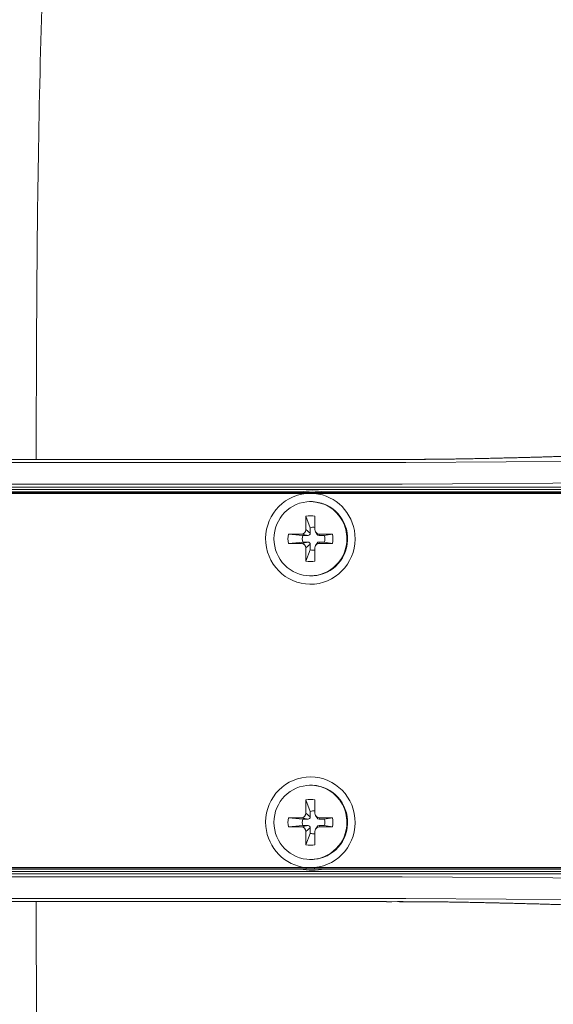
# Model space of a CAD drawing. Units: inches. Extents: x 2891 to 4253, y -298 to 1949.
# Drawn here: x 3439 to 3488, y 1509 to 1599 of the extents above; entities that cross this region are included whole.
import ezdxf

# ---------------------------------------------------------------- set-up
doc = ezdxf.new("R2010")
doc.units = ezdxf.units.IN
doc.header["$MEASUREMENT"] = 0

msp = doc.modelspace()

# ---------------------------------------------------------------- linework, layer by layer
at = {"color": 0, "lineweight": 20}
for points in [[(3221.202, 1558.278), (3469.952, 1558.278)], [(3223.986, 1558.557), (3472.732, 1558.557)], [(3473.931, 1558.557), (3223.989, 1558.557)], [(3469.952, 1558.278), (3471.922, 1558.278), (3472.57, 1558.278), (3474.52, 1558.281), (3492.937, 1558.402), (3494.109, 1558.412), (3494.398, 1558.416), (3494.701, 1558.416), (3495.356, 1558.423), (3496.283, 1558.429)], [(3480.962, 1558.629), (3482.02, 1558.653)], [(3489.844, 1558.867), (3487.367, 1558.788), (3486.998, 1558.777), (3486.636, 1558.767), (3486.264, 1558.757), (3485.882, 1558.746), (3485.424, 1558.736), (3485.193, 1558.729), (3484.972, 1558.722), (3484.559, 1558.712), (3484.118, 1558.702), (3483.856, 1558.695), (3483.591, 1558.688), (3483.346, 1558.684), (3483.091, 1558.677), (3482.02, 1558.653)], [(3220.861, 1556.28), (3469.611, 1556.28)], [(3469.611, 1556.28), (3471.585, 1556.28), (3472.232, 1556.28), (3474.186, 1556.28), (3492.62, 1556.404), (3493.792, 1556.414), (3494.088, 1556.417), (3494.391, 1556.421), (3495.042, 1556.424), (3495.969, 1556.431)], [(3220.861, 1556.008), (3469.611, 1556.008)], [(3220.895, 1555.808), (3469.645, 1555.808)], [(3221.088, 1555.79), (3469.835, 1555.79)], [(3345.99, 1555.436), (3465.377, 1555.436)], [(3346.011, 1555.536), (3465.394, 1555.536)], [(3346.9, 1555.587), (3464.815, 1555.587)], [(3464.815, 1555.587), (3464.832, 1555.536)], [(3465.394, 1555.536), (3466.155, 1555.536)], [(3466.141, 1555.436), (3469.697, 1555.436)], [(3466.155, 1555.536), (3469.714, 1555.536)], [(3467.047, 1555.587), (3469.869, 1555.587)], [(3469.611, 1556.008), (3497.967, 1556.008)], [(3469.645, 1555.808), (3498.002, 1555.808)], [(3469.697, 1555.436), (3498.057, 1555.436)], [(3469.714, 1555.536), (3498.071, 1555.536)], [(3498.195, 1555.79), (3469.835, 1555.79)], [(3498.229, 1555.587), (3469.869, 1555.587)], [(3465.79, 1554.685), (3465.762, 1554.685)], [(3465.349, 1552.125), (3465.349, 1553.344)], [(3465.349, 1553.344), (3465.749, 1552.29)], [(3466.176, 1553.344), (3466.176, 1552.125)], [(3463.737, 1551.705), (3464.936, 1551.705)], [(3463.737, 1551.705), (3465.053, 1551.584)], [(3464.936, 1551.705), (3465.542, 1551.584)], [(3465.349, 1552.125), (3465.749, 1551.794)], [(3465.749, 1551.794), (3465.749, 1552.29)], [(3466.369, 1551.687), (3466.238, 1551.904)], [(3466.589, 1551.705), (3466.548, 1551.584)], [(3466.589, 1551.705), (3467.788, 1551.705)], [(3467.788, 1551.705), (3467.037, 1551.584)], [(3463.737, 1550.864), (3465.053, 1550.985)], [(3464.936, 1550.864), (3463.737, 1550.864)], [(3464.936, 1550.864), (3465.542, 1550.985)], [(3465.053, 1551.584), (3465.542, 1551.584)], [(3465.542, 1550.985), (3465.053, 1550.985)], [(3466.369, 1550.885), (3466.238, 1550.664)], [(3466.548, 1551.584), (3467.037, 1551.584)], [(3466.589, 1550.864), (3466.548, 1550.985)], [(3466.548, 1550.985), (3467.037, 1550.985)], [(3466.589, 1550.864), (3467.788, 1550.864)], [(3467.788, 1550.864), (3467.037, 1550.985)], [(3465.349, 1550.447), (3465.749, 1550.774)], [(3465.349, 1549.228), (3465.349, 1550.447)], [(3465.349, 1549.228), (3465.749, 1550.278)], [(3465.749, 1550.278), (3465.749, 1550.774)], [(3466.176, 1549.228), (3466.176, 1550.447)], [(3465.79, 1547.884), (3465.762, 1547.884)], [(3465.79, 1528.684), (3465.762, 1528.684)], [(3465.349, 1526.125), (3465.349, 1527.344)], [(3465.349, 1527.344), (3465.749, 1526.29)], [(3466.176, 1527.344), (3466.176, 1526.125)], [(3463.737, 1525.704), (3464.936, 1525.704)], [(3463.737, 1525.704), (3465.053, 1525.584)], [(3464.936, 1525.704), (3465.542, 1525.584)], [(3465.053, 1525.584), (3465.542, 1525.584)], [(3465.349, 1526.125), (3465.749, 1525.794)], [(3465.749, 1525.794), (3465.749, 1526.29)], [(3466.369, 1525.687), (3466.238, 1525.908)], [(3466.589, 1525.704), (3466.548, 1525.584)], [(3466.548, 1525.584), (3467.037, 1525.584)], [(3466.589, 1525.704), (3467.788, 1525.704)], [(3467.788, 1525.704), (3467.037, 1525.584)], [(3463.737, 1524.864), (3465.053, 1524.984)], [(3464.936, 1524.864), (3463.737, 1524.864)], [(3464.936, 1524.864), (3465.542, 1524.984)], [(3465.542, 1524.984), (3465.053, 1524.984)], [(3465.349, 1524.447), (3465.749, 1524.774)], [(3465.749, 1524.278), (3465.749, 1524.774)], [(3466.369, 1524.885), (3466.238, 1524.664)], [(3466.589, 1524.864), (3466.548, 1524.984)], [(3466.548, 1524.984), (3467.037, 1524.984)], [(3466.589, 1524.864), (3467.788, 1524.864)], [(3467.788, 1524.864), (3467.037, 1524.984)], [(3465.349, 1523.227), (3465.349, 1524.447)], [(3465.349, 1523.227), (3465.749, 1524.278)], [(3466.176, 1523.227), (3466.176, 1524.447)], [(3345.99, 1521.136), (3465.377, 1521.136)], [(3346.011, 1521.036), (3465.394, 1521.036)], [(3464.832, 1521.036), (3464.815, 1520.981)], [(3466.155, 1521.036), (3465.394, 1521.036)], [(3465.79, 1521.884), (3465.762, 1521.884)], [(3466.141, 1521.136), (3469.697, 1521.136)], [(3466.155, 1521.036), (3469.714, 1521.036)], [(3469.697, 1521.136), (3498.057, 1521.136)], [(3469.714, 1521.036), (3498.071, 1521.036)], [(3469.611, 1520.564), (3220.861, 1520.564)], [(3220.861, 1520.292), (3469.611, 1520.292)], [(3469.645, 1520.764), (3220.895, 1520.764)], [(3469.835, 1520.781), (3221.088, 1520.781)], [(3464.815, 1520.981), (3346.9, 1520.981)], [(3469.869, 1520.981), (3467.047, 1520.981)], [(3497.967, 1520.564), (3469.611, 1520.564)], [(3469.611, 1520.292), (3471.585, 1520.292), (3472.232, 1520.292), (3474.186, 1520.289), (3492.62, 1520.165), (3493.792, 1520.158), (3494.088, 1520.154), (3494.391, 1520.151), (3495.042, 1520.148), (3495.969, 1520.137)], [(3498.002, 1520.764), (3469.645, 1520.764)], [(3469.835, 1520.781), (3498.195, 1520.781)], [(3469.869, 1520.981), (3498.229, 1520.981)], [(3221.202, 1518.294), (3469.952, 1518.294)], [(3223.986, 1518.015), (3472.732, 1518.015)], [(3472.308, 1518.015), (3223.989, 1518.015)], [(3469.952, 1518.294), (3471.922, 1518.294), (3472.57, 1518.294), (3474.52, 1518.291), (3492.937, 1518.167), (3494.109, 1518.16), (3494.398, 1518.156), (3494.701, 1518.153), (3495.356, 1518.149), (3496.283, 1518.142)], [(3473.931, 1518.012), (3472.308, 1518.015)], [(3480.962, 1517.939), (3482.02, 1517.919)], [(3489.844, 1517.705), (3487.367, 1517.781), (3486.998, 1517.791), (3486.636, 1517.801), (3486.264, 1517.812), (3485.882, 1517.822), (3485.424, 1517.836), (3485.193, 1517.843), (3484.972, 1517.846), (3484.559, 1517.857), (3484.118, 1517.87), (3483.856, 1517.874), (3483.591, 1517.881), (3483.346, 1517.888), (3483.091, 1517.894), (3482.02, 1517.919)]]:
    msp.add_lwpolyline(points, dxfattribs=at)
for points, knots in [([(3440.593, 1558.557), (3440.61, 1568.076), (3440.644, 1577.594), (3440.806, 1587.11), (3440.985, 1597.586), (3441.316, 1608.059), (3441.971, 1618.529), (3442.195, 1622.133), (3442.46, 1625.733), (3442.811, 1629.316), (3443.383, 1635.176), (3444.189, 1640.988), (3445.316, 1646.834), (3447.076, 1655.964), (3449.622, 1665.172), (3454.835, 1672.782), (3460.512, 1681.071), (3469.359, 1687.462), (3478.806, 1691.007), (3480.576, 1691.668), (3482.364, 1692.233), (3484.173, 1692.733), (3491.318, 1694.714), (3498.732, 1695.727), (3506.153, 1696.371), (3515.623, 1697.194), (3525.101, 1697.422), (3534.575, 1697.422)], [0, 0, 0, 0, 1, 1, 1, 2, 2, 2, 3, 3, 3, 4, 4, 4, 5, 5, 5, 6, 6, 6, 7, 7, 7, 8, 8, 8, 9, 9, 9, 9]), ([(3531.829, 1562.567), (3531.66, 1562.539), (3531.488, 1562.512), (3531.316, 1562.484), (3531.212, 1562.467), (3531.109, 1562.453), (3531.006, 1562.436), (3530.902, 1562.419), (3530.799, 1562.402), (3530.696, 1562.384), (3530.585, 1562.367), (3530.482, 1562.353), (3530.372, 1562.336), (3530.268, 1562.319), (3530.158, 1562.302), (3530.055, 1562.284), (3529.945, 1562.267), (3529.834, 1562.25), (3529.724, 1562.233), (3529.614, 1562.216), (3529.504, 1562.198), (3529.393, 1562.181), (3529.276, 1562.164), (3529.166, 1562.147), (3529.049, 1562.126), (3528.935, 1562.109), (3528.821, 1562.092), (3528.704, 1562.074), (3528.587, 1562.057), (3528.47, 1562.04), (3528.353, 1562.019), (3528.232, 1562.002), (3528.112, 1561.985), (3527.995, 1561.968), (3527.871, 1561.947), (3527.747, 1561.93), (3527.623, 1561.912), (3527.499, 1561.892), (3527.375, 1561.875), (3527.251, 1561.854), (3527.12, 1561.837), (3526.989, 1561.816), (3526.858, 1561.799), (3526.723, 1561.778), (3526.589, 1561.757), (3526.458, 1561.74), (3526.32, 1561.719), (3526.176, 1561.699), (3526.038, 1561.678), (3525.893, 1561.657), (3525.755, 1561.64), (3525.611, 1561.62), (3525.459, 1561.599), (3525.307, 1561.575), (3525.156, 1561.554), (3525.004, 1561.533), (3524.853, 1561.513), (3524.701, 1561.492), (3524.539, 1561.471), (3524.377, 1561.447), (3524.212, 1561.427), (3524.05, 1561.403), (3523.888, 1561.382), (3523.723, 1561.361), (3523.547, 1561.337), (3523.371, 1561.313), (3523.199, 1561.289), (3523.02, 1561.268), (3522.841, 1561.244), (3522.665, 1561.22), (3522.472, 1561.196), (3522.276, 1561.172), (3522.083, 1561.148), (3521.89, 1561.123), (3521.69, 1561.099), (3521.497, 1561.075), (3521.273, 1561.048), (3521.049, 1561.02), (3520.825, 1560.993), (3520.601, 1560.965), (3520.374, 1560.937), (3520.147, 1560.913), (3520.016, 1560.896), (3519.881, 1560.882), (3519.751, 1560.865), (3519.616, 1560.851), (3519.485, 1560.834), (3519.351, 1560.82), (3519.217, 1560.807), (3519.086, 1560.789), (3518.948, 1560.776), (3518.817, 1560.762), (3518.679, 1560.745), (3518.548, 1560.731), (3518.386, 1560.714), (3518.224, 1560.696), (3518.066, 1560.679), (3517.907, 1560.662), (3517.745, 1560.645), (3517.584, 1560.627), (3517.422, 1560.61), (3517.26, 1560.593), (3517.101, 1560.576), (3516.936, 1560.558), (3516.774, 1560.541), (3516.612, 1560.524), (3516.405, 1560.503), (3516.199, 1560.483), (3515.992, 1560.462), (3515.785, 1560.441), (3515.579, 1560.421), (3515.372, 1560.4), (3515.165, 1560.383), (3514.955, 1560.362), (3514.745, 1560.341), (3514.538, 1560.321), (3514.325, 1560.304), (3514.118, 1560.283), (3513.966, 1560.269), (3513.811, 1560.255), (3513.66, 1560.242), (3513.505, 1560.228), (3513.353, 1560.214), (3513.201, 1560.2), (3513.046, 1560.186), (3512.891, 1560.173), (3512.74, 1560.159), (3512.585, 1560.145), (3512.43, 1560.131), (3512.278, 1560.118), (3512.12, 1560.104), (3511.968, 1560.093), (3511.813, 1560.08), (3511.658, 1560.066), (3511.503, 1560.052), (3511.348, 1560.042), (3511.193, 1560.028), (3511.038, 1560.014), (3510.883, 1560), (3510.728, 1559.99), (3510.569, 1559.976), (3510.414, 1559.966), (3510.218, 1559.949), (3510.022, 1559.931), (3509.825, 1559.918), (3509.629, 1559.904), (3509.432, 1559.887), (3509.233, 1559.873), (3509.036, 1559.856), (3508.84, 1559.842), (3508.64, 1559.828), (3508.444, 1559.814), (3508.247, 1559.797), (3508.048, 1559.783), (3507.848, 1559.77), (3507.648, 1559.756), (3507.452, 1559.742), (3507.252, 1559.728), (3507.055, 1559.714), (3506.856, 1559.701), (3506.656, 1559.687), (3506.456, 1559.673), (3506.256, 1559.659), (3506.056, 1559.646), (3505.856, 1559.632), (3505.657, 1559.618), (3505.457, 1559.608), (3505.257, 1559.594), (3505.057, 1559.58), (3504.857, 1559.566), (3504.654, 1559.556), (3504.454, 1559.542), (3504.251, 1559.528), (3504.051, 1559.518), (3503.851, 1559.504), (3503.652, 1559.494), (3503.448, 1559.48), (3503.249, 1559.47), (3503.045, 1559.456), (3502.845, 1559.446), (3502.646, 1559.435), (3502.442, 1559.422), (3502.239, 1559.411), (3502.039, 1559.397), (3501.836, 1559.387), (3501.633, 1559.377), (3501.433, 1559.366), (3501.23, 1559.353), (3501.026, 1559.342), (3500.827, 1559.332), (3500.62, 1559.322), (3500.42, 1559.311), (3500.217, 1559.301), (3500.014, 1559.291), (3499.814, 1559.28), (3499.607, 1559.27), (3499.407, 1559.26), (3499.201, 1559.249), (3499.001, 1559.239), (3498.797, 1559.229), (3498.594, 1559.218), (3498.391, 1559.208), (3498.188, 1559.198), (3497.984, 1559.191), (3497.781, 1559.18), (3497.574, 1559.17), (3497.375, 1559.16), (3497.168, 1559.153), (3496.968, 1559.143), (3496.761, 1559.132), (3496.558, 1559.125), (3496.355, 1559.115), (3496.148, 1559.105), (3495.948, 1559.098), (3495.742, 1559.087), (3495.538, 1559.081), (3495.335, 1559.07), (3495.128, 1559.063), (3494.925, 1559.053), (3494.722, 1559.046), (3494.515, 1559.036), (3494.312, 1559.029), (3494.109, 1559.022), (3493.902, 1559.012), (3493.699, 1559.005), (3493.495, 1558.994), (3493.289, 1558.988), (3493.086, 1558.981), (3492.882, 1558.974), (3492.676, 1558.963), (3492.469, 1558.957), (3492.266, 1558.95), (3492.062, 1558.943), (3491.856, 1558.936), (3491.652, 1558.929), (3491.449, 1558.919), (3491.242, 1558.912), (3491.036, 1558.905), (3490.87, 1558.901), (3490.708, 1558.895), (3490.546, 1558.888), (3490.381, 1558.884), (3490.216, 1558.877), (3490.05, 1558.874), (3489.885, 1558.867), (3489.723, 1558.86), (3489.558, 1558.857), (3489.396, 1558.85), (3489.23, 1558.846), (3489.065, 1558.839), (3488.9, 1558.836), (3488.734, 1558.829), (3488.572, 1558.826), (3488.407, 1558.819), (3488.242, 1558.815), (3488.08, 1558.812), (3487.914, 1558.805), (3487.749, 1558.801), (3487.584, 1558.795), (3487.418, 1558.791), (3487.253, 1558.784), (3487.091, 1558.781), (3486.926, 1558.777), (3486.76, 1558.77), (3486.598, 1558.767), (3486.433, 1558.764), (3486.268, 1558.757), (3486.102, 1558.753), (3485.937, 1558.75), (3485.772, 1558.746), (3485.606, 1558.739), (3485.441, 1558.736), (3485.275, 1558.733), (3485.114, 1558.726), (3484.948, 1558.722), (3484.783, 1558.719), (3484.617, 1558.715), (3484.456, 1558.712), (3484.29, 1558.705), (3484.125, 1558.702), (3483.959, 1558.698), (3483.794, 1558.695), (3483.629, 1558.691), (3483.463, 1558.688), (3483.298, 1558.684), (3483.133, 1558.677), (3482.94, 1558.674), (3482.75, 1558.671), (3482.561, 1558.667), (3482.368, 1558.66), (3482.175, 1558.657), (3481.985, 1558.653), (3481.796, 1558.65), (3481.603, 1558.643), (3481.41, 1558.64), (3481.221, 1558.636), (3481.028, 1558.633), (3480.838, 1558.629), (3480.645, 1558.626), (3480.452, 1558.622), (3480.263, 1558.619), (3480.073, 1558.615), (3479.88, 1558.612), (3479.688, 1558.609), (3479.495, 1558.605), (3479.305, 1558.602), (3479.112, 1558.598), (3478.923, 1558.595), (3478.73, 1558.591), (3478.537, 1558.588), (3478.344, 1558.588), (3478.151, 1558.584), (3477.962, 1558.581), (3477.769, 1558.581), (3477.579, 1558.578), (3477.386, 1558.574), (3477.193, 1558.574), (3477, 1558.571), (3476.807, 1558.571), (3476.615, 1558.567), (3476.422, 1558.567), (3476.232, 1558.567), (3476.039, 1558.564), (3475.846, 1558.564), (3475.653, 1558.564), (3475.464, 1558.56), (3475.271, 1558.56), (3475.078, 1558.56), (3474.885, 1558.56), (3474.692, 1558.56), (3474.499, 1558.56), (3474.31, 1558.56), (3474.12, 1558.557), (3473.931, 1558.557)], [0, 0, 0, 0, 1, 1, 1, 2, 2, 2, 3, 3, 3, 4, 4, 4, 5, 5, 5, 6, 6, 6, 7, 7, 7, 8, 8, 8, 9, 9, 9, 10, 10, 10, 11, 11, 11, 12, 12, 12, 13, 13, 13, 14, 14, 14, 15, 15, 15, 16, 16, 16, 17, 17, 17, 18, 18, 18, 19, 19, 19, 20, 20, 20, 21, 21, 21, 22, 22, 22, 23, 23, 23, 24, 24, 24, 25, 25, 25, 26, 26, 26, 27, 27, 27, 28, 28, 28, 29, 29, 29, 30, 30, 30, 31, 31, 31, 32, 32, 32, 33, 33, 33, 34, 34, 34, 35, 35, 35, 36, 36, 36, 37, 37, 37, 38, 38, 38, 39, 39, 39, 40, 40, 40, 41, 41, 41, 42, 42, 42, 43, 43, 43, 44, 44, 44, 45, 45, 45, 46, 46, 46, 47, 47, 47, 48, 48, 48, 49, 49, 49, 50, 50, 50, 51, 51, 51, 52, 52, 52, 53, 53, 53, 54, 54, 54, 55, 55, 55, 56, 56, 56, 57, 57, 57, 58, 58, 58, 59, 59, 59, 60, 60, 60, 61, 61, 61, 62, 62, 62, 63, 63, 63, 64, 64, 64, 65, 65, 65, 66, 66, 66, 67, 67, 67, 68, 68, 68, 69, 69, 69, 70, 70, 70, 71, 71, 71, 72, 72, 72, 73, 73, 73, 74, 74, 74, 75, 75, 75, 76, 76, 76, 77, 77, 77, 78, 78, 78, 79, 79, 79, 80, 80, 80, 81, 81, 81, 82, 82, 82, 83, 83, 83, 84, 84, 84, 85, 85, 85, 86, 86, 86, 87, 87, 87, 88, 88, 88, 89, 89, 89, 90, 90, 90, 91, 91, 91, 92, 92, 92, 93, 93, 93, 94, 94, 94, 95, 95, 95, 96, 96, 96, 97, 97, 97, 98, 98, 98, 99, 99, 99, 100, 100, 100, 101, 101, 101, 102, 102, 102, 103, 103, 103, 104, 104, 104, 105, 105, 105, 106, 106, 106, 107, 107, 107, 108, 108, 108, 109, 109, 109, 110, 110, 110, 111, 111, 111, 111]), ([(3465.377, 1555.436), (3463.117, 1555.222), (3461.46, 1553.189), (3461.67, 1550.898), (3461.883, 1548.607), (3463.881, 1546.923), (3466.141, 1547.136), (3468.395, 1547.35), (3470.055, 1549.379), (3469.845, 1551.674), (3469.662, 1553.668), (3468.105, 1555.25), (3466.141, 1555.436)], [0, 0, 0, 0, 1, 1, 1, 2, 2, 2, 3, 3, 3, 4, 4, 4, 4]), ([(3465.762, 1554.685), (3463.916, 1554.685), (3462.414, 1553.162), (3462.414, 1551.284), (3462.414, 1549.407), (3463.916, 1547.884), (3465.762, 1547.884)], [0, 0, 0, 0, 1, 1, 1, 2, 2, 2, 2]), ([(3465.673, 1547.887), (3467.526, 1547.805), (3469.087, 1549.262), (3469.166, 1551.14), (3469.249, 1553.017), (3467.812, 1554.602), (3465.962, 1554.685), (3465.866, 1554.688), (3465.769, 1554.688), (3465.673, 1554.685)], [0, 0, 0, 0, 1, 1, 1, 2, 2, 2, 3, 3, 3, 3]), ([(3465.79, 1547.884), (3467.637, 1547.884), (3469.139, 1549.407), (3469.139, 1551.284), (3469.139, 1553.162), (3467.637, 1554.685), (3465.79, 1554.685)], [0, 0, 0, 0, 1, 1, 1, 2, 2, 2, 2]), ([(3465.762, 1547.884), (3467.612, 1547.884), (3469.111, 1549.407), (3469.111, 1551.284), (3469.111, 1551.856), (3468.97, 1552.414), (3468.701, 1552.914)], [0, 0, 0, 0, 1, 1, 1, 2, 2, 2, 2]), ([(3466.141, 1521.136), (3468.395, 1521.35), (3470.055, 1523.382), (3469.845, 1525.673), (3469.635, 1527.964), (3467.633, 1529.649), (3465.377, 1529.435), (3463.117, 1529.222), (3461.46, 1527.189), (3461.67, 1524.898), (3461.856, 1522.904), (3463.413, 1521.322), (3465.377, 1521.136)], [0, 0, 0, 0, 1, 1, 1, 2, 2, 2, 3, 3, 3, 4, 4, 4, 4]), ([(3465.762, 1528.684), (3463.916, 1528.684), (3462.414, 1527.162), (3462.414, 1525.284), (3462.414, 1523.407), (3463.916, 1521.884), (3465.762, 1521.884)], [0, 0, 0, 0, 1, 1, 1, 2, 2, 2, 2]), ([(3465.673, 1521.887), (3467.526, 1521.805), (3469.087, 1523.262), (3469.166, 1525.139), (3469.249, 1527.017), (3467.812, 1528.602), (3465.962, 1528.684), (3465.866, 1528.688), (3465.769, 1528.688), (3465.673, 1528.684)], [0, 0, 0, 0, 1, 1, 1, 2, 2, 2, 3, 3, 3, 3]), ([(3465.79, 1521.884), (3467.637, 1521.884), (3469.139, 1523.407), (3469.139, 1525.284), (3469.139, 1527.162), (3467.637, 1528.684), (3465.79, 1528.684)], [0, 0, 0, 0, 1, 1, 1, 2, 2, 2, 2]), ([(3465.762, 1521.884), (3467.612, 1521.884), (3469.111, 1523.407), (3469.111, 1525.284), (3469.111, 1525.856), (3468.97, 1526.414), (3468.701, 1526.917)], [0, 0, 0, 0, 1, 1, 1, 2, 2, 2, 2]), ([(3440.593, 1518.012), (3440.61, 1508.493), (3440.644, 1498.977), (3440.806, 1489.462), (3440.985, 1478.986), (3441.316, 1468.509), (3441.971, 1458.043), (3442.195, 1454.439), (3442.46, 1450.839), (3442.811, 1447.256), (3443.383, 1441.396), (3444.189, 1435.584), (3445.316, 1429.738), (3447.076, 1420.608), (3449.622, 1411.4), (3454.835, 1403.789), (3460.512, 1395.497), (3469.359, 1389.106), (3478.806, 1385.565), (3480.576, 1384.903), (3482.364, 1384.338), (3484.173, 1383.835), (3491.318, 1381.854), (3498.732, 1380.845), (3506.153, 1380.201), (3515.623, 1379.377), (3525.101, 1379.147), (3534.575, 1379.147)], [0, 0, 0, 0, 1, 1, 1, 2, 2, 2, 3, 3, 3, 4, 4, 4, 5, 5, 5, 6, 6, 6, 7, 7, 7, 8, 8, 8, 9, 9, 9, 9]), ([(3531.832, 1514.001), (3531.66, 1514.029), (3531.488, 1514.06), (3531.316, 1514.088), (3531.212, 1514.101), (3531.109, 1514.119), (3531.006, 1514.136), (3530.902, 1514.153), (3530.799, 1514.17), (3530.696, 1514.184), (3530.585, 1514.201), (3530.482, 1514.219), (3530.372, 1514.236), (3530.268, 1514.253), (3530.158, 1514.27), (3530.055, 1514.287), (3529.945, 1514.305), (3529.834, 1514.322), (3529.724, 1514.339), (3529.614, 1514.356), (3529.504, 1514.374), (3529.393, 1514.391), (3529.276, 1514.408), (3529.166, 1514.425), (3529.049, 1514.442), (3528.935, 1514.46), (3528.821, 1514.477), (3528.704, 1514.498), (3528.587, 1514.515), (3528.47, 1514.532), (3528.353, 1514.549), (3528.232, 1514.57), (3528.112, 1514.587), (3527.995, 1514.604), (3527.871, 1514.622), (3527.747, 1514.642), (3527.623, 1514.659), (3527.499, 1514.68), (3527.375, 1514.697), (3527.251, 1514.715), (3527.12, 1514.735), (3526.989, 1514.756), (3526.858, 1514.773), (3526.723, 1514.794), (3526.589, 1514.811), (3526.458, 1514.832), (3526.32, 1514.852), (3526.176, 1514.873), (3526.038, 1514.89), (3525.893, 1514.911), (3525.755, 1514.932), (3525.611, 1514.952), (3525.459, 1514.973), (3525.307, 1514.994), (3525.156, 1515.014), (3525.004, 1515.038), (3524.853, 1515.059), (3524.701, 1515.08), (3524.539, 1515.1), (3524.377, 1515.125), (3524.212, 1515.145), (3524.05, 1515.166), (3523.888, 1515.19), (3523.723, 1515.211), (3523.547, 1515.235), (3523.371, 1515.259), (3523.199, 1515.28), (3523.02, 1515.304), (3522.841, 1515.328), (3522.665, 1515.349), (3522.472, 1515.376), (3522.276, 1515.4), (3522.083, 1515.424), (3521.89, 1515.448), (3521.69, 1515.473), (3521.497, 1515.497), (3521.27, 1515.524), (3521.049, 1515.552), (3520.825, 1515.579), (3520.601, 1515.607), (3520.374, 1515.631), (3520.147, 1515.659), (3520.016, 1515.676), (3519.881, 1515.69), (3519.751, 1515.703), (3519.616, 1515.721), (3519.485, 1515.734), (3519.351, 1515.752), (3519.217, 1515.765), (3519.086, 1515.783), (3518.948, 1515.796), (3518.817, 1515.81), (3518.679, 1515.827), (3518.548, 1515.841), (3518.386, 1515.858), (3518.224, 1515.876), (3518.066, 1515.893), (3517.907, 1515.91), (3517.742, 1515.927), (3517.584, 1515.945), (3517.422, 1515.962), (3517.26, 1515.979), (3517.101, 1515.996), (3516.936, 1516.013), (3516.774, 1516.031), (3516.612, 1516.044), (3516.405, 1516.065), (3516.199, 1516.089), (3515.992, 1516.11), (3515.785, 1516.131), (3515.579, 1516.148), (3515.372, 1516.168), (3515.165, 1516.189), (3514.955, 1516.21), (3514.745, 1516.23), (3514.538, 1516.248), (3514.325, 1516.268), (3514.118, 1516.289), (3513.966, 1516.303), (3513.811, 1516.317), (3513.66, 1516.33), (3513.505, 1516.344), (3513.353, 1516.358), (3513.201, 1516.372), (3513.046, 1516.385), (3512.891, 1516.399), (3512.74, 1516.413), (3512.585, 1516.427), (3512.43, 1516.441), (3512.278, 1516.451), (3512.12, 1516.465), (3511.968, 1516.478), (3511.813, 1516.492), (3511.658, 1516.506), (3511.503, 1516.516), (3511.348, 1516.53), (3511.193, 1516.544), (3511.038, 1516.558), (3510.883, 1516.568), (3510.728, 1516.582), (3510.569, 1516.596), (3510.414, 1516.606), (3510.218, 1516.623), (3510.022, 1516.637), (3509.825, 1516.654), (3509.629, 1516.668), (3509.432, 1516.685), (3509.233, 1516.699), (3509.036, 1516.713), (3508.84, 1516.73), (3508.64, 1516.744), (3508.444, 1516.758), (3508.247, 1516.771), (3508.048, 1516.785), (3507.848, 1516.802), (3507.648, 1516.816), (3507.452, 1516.83), (3507.252, 1516.844), (3507.055, 1516.857), (3506.856, 1516.871), (3506.656, 1516.885), (3506.456, 1516.899), (3506.256, 1516.913), (3506.056, 1516.926), (3505.856, 1516.937), (3505.657, 1516.95), (3505.457, 1516.964), (3505.257, 1516.978), (3505.057, 1516.992), (3504.857, 1517.002), (3504.654, 1517.016), (3504.454, 1517.03), (3504.251, 1517.04), (3504.051, 1517.054), (3503.851, 1517.064), (3503.652, 1517.078), (3503.448, 1517.088), (3503.249, 1517.102), (3503.045, 1517.112), (3502.845, 1517.126), (3502.646, 1517.137), (3502.442, 1517.15), (3502.239, 1517.161), (3502.039, 1517.171), (3501.836, 1517.185), (3501.633, 1517.195), (3501.433, 1517.205), (3501.23, 1517.216), (3501.026, 1517.226), (3500.827, 1517.24), (3500.62, 1517.25), (3500.42, 1517.261), (3500.217, 1517.271), (3500.014, 1517.281), (3499.814, 1517.292), (3499.607, 1517.302), (3499.407, 1517.312), (3499.204, 1517.323), (3499.001, 1517.333), (3498.797, 1517.343), (3498.594, 1517.354), (3498.391, 1517.364), (3498.188, 1517.371), (3497.984, 1517.381), (3497.781, 1517.391), (3497.574, 1517.402), (3497.375, 1517.409), (3497.168, 1517.419), (3496.968, 1517.429), (3496.761, 1517.44), (3496.558, 1517.447), (3496.355, 1517.457), (3496.148, 1517.464), (3495.948, 1517.474), (3495.742, 1517.484), (3495.538, 1517.491), (3495.335, 1517.502), (3495.128, 1517.509), (3494.925, 1517.519), (3494.722, 1517.526), (3494.515, 1517.533), (3494.312, 1517.543), (3494.109, 1517.55), (3493.902, 1517.56), (3493.699, 1517.567), (3493.495, 1517.574), (3493.289, 1517.584), (3493.086, 1517.591), (3492.882, 1517.598), (3492.676, 1517.605), (3492.469, 1517.615), (3492.269, 1517.622), (3492.062, 1517.629), (3491.856, 1517.636), (3491.652, 1517.643), (3491.449, 1517.65), (3491.242, 1517.657), (3491.036, 1517.664), (3490.87, 1517.67), (3490.708, 1517.677), (3490.546, 1517.681), (3490.381, 1517.688), (3490.216, 1517.695), (3490.05, 1517.698), (3489.885, 1517.705), (3489.723, 1517.708), (3489.558, 1517.715), (3489.396, 1517.719), (3489.23, 1517.726), (3489.065, 1517.729), (3488.9, 1517.736), (3488.734, 1517.739), (3488.572, 1517.746), (3488.407, 1517.75), (3488.245, 1517.757), (3488.08, 1517.76), (3487.914, 1517.767), (3487.749, 1517.77), (3487.584, 1517.774), (3487.418, 1517.781), (3487.253, 1517.784), (3487.091, 1517.791), (3486.926, 1517.795), (3486.76, 1517.798), (3486.598, 1517.805), (3486.433, 1517.808), (3486.268, 1517.812), (3486.102, 1517.819), (3485.937, 1517.822), (3485.772, 1517.826), (3485.606, 1517.829), (3485.441, 1517.836), (3485.275, 1517.839), (3485.114, 1517.843), (3484.948, 1517.846), (3484.783, 1517.853), (3484.617, 1517.857), (3484.456, 1517.86), (3484.29, 1517.863), (3484.125, 1517.867), (3483.959, 1517.874), (3483.794, 1517.877), (3483.629, 1517.881), (3483.463, 1517.884), (3483.298, 1517.888), (3483.133, 1517.891), (3482.94, 1517.898), (3482.75, 1517.901), (3482.561, 1517.905), (3482.368, 1517.908), (3482.175, 1517.915), (3481.985, 1517.919), (3481.796, 1517.922), (3481.603, 1517.925), (3481.41, 1517.929), (3481.221, 1517.936), (3481.028, 1517.939), (3480.838, 1517.943), (3480.645, 1517.946), (3480.452, 1517.95), (3480.263, 1517.953), (3480.073, 1517.956), (3479.88, 1517.96), (3479.688, 1517.963), (3479.495, 1517.967), (3479.305, 1517.97), (3479.112, 1517.974), (3478.923, 1517.977), (3478.73, 1517.981), (3478.537, 1517.981), (3478.344, 1517.984), (3478.151, 1517.987), (3477.962, 1517.987), (3477.769, 1517.991), (3477.579, 1517.994), (3477.386, 1517.994), (3477.193, 1517.998), (3477, 1517.998), (3476.807, 1518.001), (3476.615, 1518.001), (3476.422, 1518.005), (3476.232, 1518.005), (3476.039, 1518.005), (3475.846, 1518.008), (3475.653, 1518.008), (3475.464, 1518.008), (3475.271, 1518.008), (3475.078, 1518.012), (3474.885, 1518.012), (3474.692, 1518.012), (3474.499, 1518.012), (3474.31, 1518.012), (3474.12, 1518.012), (3473.931, 1518.012)], [0, 0, 0, 0, 1, 1, 1, 2, 2, 2, 3, 3, 3, 4, 4, 4, 5, 5, 5, 6, 6, 6, 7, 7, 7, 8, 8, 8, 9, 9, 9, 10, 10, 10, 11, 11, 11, 12, 12, 12, 13, 13, 13, 14, 14, 14, 15, 15, 15, 16, 16, 16, 17, 17, 17, 18, 18, 18, 19, 19, 19, 20, 20, 20, 21, 21, 21, 22, 22, 22, 23, 23, 23, 24, 24, 24, 25, 25, 25, 26, 26, 26, 27, 27, 27, 28, 28, 28, 29, 29, 29, 30, 30, 30, 31, 31, 31, 32, 32, 32, 33, 33, 33, 34, 34, 34, 35, 35, 35, 36, 36, 36, 37, 37, 37, 38, 38, 38, 39, 39, 39, 40, 40, 40, 41, 41, 41, 42, 42, 42, 43, 43, 43, 44, 44, 44, 45, 45, 45, 46, 46, 46, 47, 47, 47, 48, 48, 48, 49, 49, 49, 50, 50, 50, 51, 51, 51, 52, 52, 52, 53, 53, 53, 54, 54, 54, 55, 55, 55, 56, 56, 56, 57, 57, 57, 58, 58, 58, 59, 59, 59, 60, 60, 60, 61, 61, 61, 62, 62, 62, 63, 63, 63, 64, 64, 64, 65, 65, 65, 66, 66, 66, 67, 67, 67, 68, 68, 68, 69, 69, 69, 70, 70, 70, 71, 71, 71, 72, 72, 72, 73, 73, 73, 74, 74, 74, 75, 75, 75, 76, 76, 76, 77, 77, 77, 78, 78, 78, 79, 79, 79, 80, 80, 80, 81, 81, 81, 82, 82, 82, 83, 83, 83, 84, 84, 84, 85, 85, 85, 86, 86, 86, 87, 87, 87, 88, 88, 88, 89, 89, 89, 90, 90, 90, 91, 91, 91, 92, 92, 92, 93, 93, 93, 94, 94, 94, 95, 95, 95, 96, 96, 96, 97, 97, 97, 98, 98, 98, 99, 99, 99, 100, 100, 100, 101, 101, 101, 102, 102, 102, 103, 103, 103, 104, 104, 104, 105, 105, 105, 106, 106, 106, 107, 107, 107, 108, 108, 108, 109, 109, 109, 110, 110, 110, 111, 111, 111, 111])]:
    msp.add_open_spline(points, degree=3, knots=knots, dxfattribs=at)
for points in [[(3472.732, 1558.557), (3475.478, 1558.55), (3478.22, 1558.574), (3480.962, 1558.629)], [(3464.815, 1555.587), (3464.756, 1555.573), (3464.694, 1555.556), (3464.632, 1555.536)], [(3465.928, 1555.663), (3465.556, 1555.663), (3465.184, 1555.639), (3464.815, 1555.591)], [(3465.394, 1555.536), (3465.383, 1555.536), (3465.377, 1555.491), (3465.377, 1555.436)], [(3465.377, 1555.436), (3465.632, 1555.432), (3465.886, 1555.432), (3466.141, 1555.436)], [(3467.047, 1555.591), (3466.675, 1555.639), (3466.303, 1555.663), (3465.928, 1555.663)], [(3466.155, 1555.536), (3466.148, 1555.536), (3466.141, 1555.491), (3466.141, 1555.436)], [(3467.047, 1555.587), (3467.044, 1555.57), (3467.037, 1555.553), (3467.034, 1555.536)], [(3467.23, 1555.536), (3467.168, 1555.556), (3467.106, 1555.573), (3467.047, 1555.587)], [(3468.701, 1552.914), (3468.112, 1554.006), (3466.989, 1554.685), (3465.762, 1554.685)], [(3466.176, 1553.344), (3465.904, 1553.4), (3465.625, 1553.4), (3465.349, 1553.344)], [(3463.737, 1551.705), (3463.682, 1551.429), (3463.682, 1551.143), (3463.737, 1550.864)], [(3464.936, 1551.705), (3465.166, 1551.708), (3465.349, 1551.894), (3465.349, 1552.125)], [(3465.542, 1551.584), (3465.659, 1551.587), (3465.749, 1551.68), (3465.749, 1551.794)], [(3466.176, 1552.328), (3466.031, 1552.345), (3465.886, 1552.335), (3465.749, 1552.29)], [(3466.176, 1552.125), (3466.176, 1552.049), (3466.197, 1551.973), (3466.238, 1551.904)], [(3466.238, 1551.908), (3466.314, 1551.78), (3466.445, 1551.705), (3466.589, 1551.705)], [(3467.788, 1550.864), (3467.843, 1551.143), (3467.843, 1551.429), (3467.788, 1551.705)], [(3465.349, 1550.447), (3465.349, 1550.675), (3465.166, 1550.864), (3464.936, 1550.867)], [(3465.053, 1551.584), (3464.998, 1551.391), (3464.998, 1551.181), (3465.053, 1550.985)], [(3465.749, 1550.774), (3465.749, 1550.892), (3465.659, 1550.985), (3465.542, 1550.985)], [(3466.589, 1550.864), (3466.445, 1550.864), (3466.314, 1550.788), (3466.238, 1550.664)], [(3466.369, 1551.687), (3466.407, 1551.625), (3466.472, 1551.584), (3466.548, 1551.584)], [(3466.548, 1550.985), (3466.472, 1550.985), (3466.407, 1550.947), (3466.369, 1550.885)], [(3467.037, 1550.985), (3467.092, 1551.181), (3467.092, 1551.391), (3467.037, 1551.584)], [(3465.749, 1550.278), (3465.886, 1550.237), (3466.031, 1550.227), (3466.176, 1550.244)], [(3466.238, 1550.664), (3466.197, 1550.599), (3466.176, 1550.523), (3466.176, 1550.447)], [(3465.349, 1549.228), (3465.625, 1549.172), (3465.904, 1549.172), (3466.176, 1549.228)], [(3468.701, 1526.917), (3468.112, 1528.006), (3466.989, 1528.684), (3465.762, 1528.684)], [(3466.176, 1527.344), (3465.904, 1527.399), (3465.625, 1527.399), (3465.349, 1527.344)], [(3463.737, 1525.704), (3463.682, 1525.429), (3463.682, 1525.143), (3463.737, 1524.864)], [(3464.936, 1525.704), (3465.166, 1525.708), (3465.349, 1525.894), (3465.349, 1526.125)], [(3465.053, 1525.584), (3464.998, 1525.391), (3464.998, 1525.181), (3465.053, 1524.984)], [(3465.542, 1525.584), (3465.659, 1525.587), (3465.749, 1525.68), (3465.749, 1525.794)], [(3466.176, 1526.328), (3466.031, 1526.345), (3465.886, 1526.335), (3465.749, 1526.29)], [(3466.176, 1526.125), (3466.176, 1526.049), (3466.197, 1525.973), (3466.238, 1525.908)], [(3466.238, 1525.908), (3466.314, 1525.784), (3466.445, 1525.704), (3466.589, 1525.704)], [(3466.369, 1525.687), (3466.407, 1525.625), (3466.472, 1525.587), (3466.548, 1525.584)], [(3467.037, 1524.984), (3467.092, 1525.181), (3467.092, 1525.391), (3467.037, 1525.584)], [(3467.788, 1524.864), (3467.843, 1525.143), (3467.843, 1525.429), (3467.788, 1525.704)], [(3465.349, 1524.447), (3465.349, 1524.674), (3465.166, 1524.864), (3464.936, 1524.867)], [(3465.749, 1524.774), (3465.749, 1524.891), (3465.659, 1524.984), (3465.542, 1524.984)], [(3466.238, 1524.664), (3466.197, 1524.599), (3466.176, 1524.523), (3466.176, 1524.447)], [(3466.589, 1524.864), (3466.445, 1524.864), (3466.314, 1524.788), (3466.238, 1524.664)], [(3466.548, 1524.984), (3466.472, 1524.984), (3466.407, 1524.947), (3466.369, 1524.885)], [(3465.749, 1524.278), (3465.886, 1524.237), (3466.031, 1524.227), (3466.176, 1524.244)], [(3465.349, 1523.227), (3465.625, 1523.172), (3465.904, 1523.172), (3466.176, 1523.227)], [(3464.632, 1521.036), (3464.694, 1521.016), (3464.756, 1520.998), (3464.815, 1520.981)], [(3466.141, 1521.136), (3465.886, 1521.14), (3465.632, 1521.14), (3465.377, 1521.136)], [(3465.377, 1521.136), (3465.377, 1521.081), (3465.383, 1521.036), (3465.394, 1521.036)], [(3466.141, 1521.136), (3466.141, 1521.081), (3466.148, 1521.036), (3466.155, 1521.036)], [(3467.034, 1521.036), (3467.037, 1521.019), (3467.044, 1521.002), (3467.047, 1520.981)], [(3467.047, 1520.981), (3467.106, 1520.998), (3467.168, 1521.016), (3467.23, 1521.036)], [(3464.815, 1520.981), (3465.184, 1520.933), (3465.556, 1520.909), (3465.928, 1520.909)], [(3465.928, 1520.909), (3466.303, 1520.909), (3466.675, 1520.933), (3467.047, 1520.981)], [(3480.962, 1517.939), (3478.22, 1517.998), (3475.478, 1518.022), (3472.732, 1518.012)]]:
    msp.add_open_spline(points, degree=3, dxfattribs=at)

doc.saveas('drawing.dxf')
